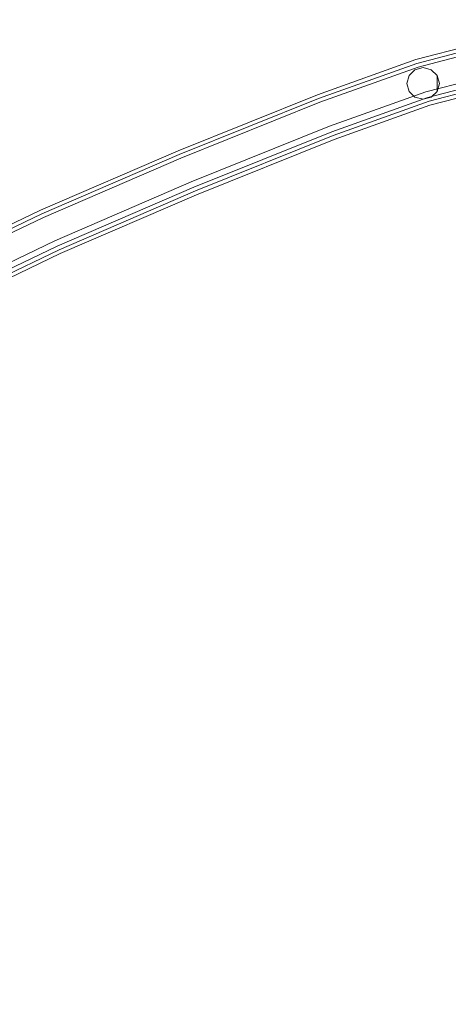
# Model space of a CAD drawing. Extents: x -947 to 0, y 0 to 468.
# Drawn here: x -781 to -737, y 364 to 464 of the extents above; entities that cross this region are included whole.
import ezdxf

# ---------------------------------------------------------------- set-up
doc = ezdxf.new("R2010")
doc.units = 0
doc.header["$LTSCALE"] = 500
doc.header["$MEASUREMENT"] = 0
doc.layers.add('CHROM', color=8, linetype='Continuous')
doc.layers.add('SPOD', color=7, linetype='Continuous')

msp = doc.modelspace()

# ---------------------------------------------------------------- linework, layer by layer
at = {"layer": 'CHROM', "lineweight": 0}
for points, invisible_edges in [([(-740.48, 460.4, 113.83), (-727.1, 463.89, 113.83), (-727.23, 464.45, 112.06), (-740.64, 460.95, 112.06)], 14), ([(-740.64, 460.95, 112.06), (-727.23, 464.45, 112.06), (-727.1, 463.89, 110.3), (-740.48, 460.4, 110.3)], 15), ([(-740.48, 460.4, 416.46), (-727.1, 463.89, 416.46), (-727.23, 464.45, 414.7), (-740.64, 460.95, 414.7)], 14), ([(-740.64, 460.95, 414.7), (-727.23, 464.45, 414.7), (-727.1, 463.89, 412.93), (-740.48, 460.4, 412.93)], 15), ([(-740.03, 458.97, 114.92), (-726.78, 462.43, 114.92), (-727.1, 463.89, 113.83), (-740.48, 460.4, 113.83)], 15), ([(-740.48, 460.4, 110.3), (-727.1, 463.89, 110.3), (-726.78, 462.43, 109.21), (-740.03, 458.97, 109.21)], 14), ([(-740.03, 458.97, 417.55), (-726.78, 462.43, 417.55), (-727.1, 463.89, 416.46), (-740.48, 460.4, 416.46)], 15), ([(-740.48, 460.4, 412.93), (-727.1, 463.89, 412.93), (-726.78, 462.43, 411.84), (-740.03, 458.97, 411.84)], 14), ([(-740.39, 460, 380.64), (-740.26, 459.62, 381.37), (-726.95, 463.1, 381.37), (-727.04, 463.49, 380.64)], 13), ([(-727.04, 463.49, 61.43), (-740.39, 460, 61.43), (-740.39, 460, 80.86), (-727.04, 463.49, 80.86)], 14), ([(-740.39, 460, 80.86), (-740.26, 459.62, 81.59), (-726.95, 463.1, 81.59), (-727.04, 463.49, 80.86)], 15), ([(-726.34, 460.54, 61.43), (-739.45, 457.12, 61.43), (-740.39, 460, 61.43), (-727.04, 463.49, 61.43)], 15), ([(-727.04, 463.49, 361.21), (-740.39, 460, 361.21), (-740.39, 460, 380.64), (-727.04, 463.49, 380.64)], 14), ([(-726.34, 460.54, 361.21), (-739.45, 457.12, 361.21), (-740.39, 460, 361.21), (-727.04, 463.49, 361.21)], 15), ([(-740.26, 459.62, 81.59), (-740.04, 458.94, 82), (-726.78, 462.4, 82), (-726.95, 463.1, 81.59)], 7), ([(-740.26, 459.62, 381.37), (-740.04, 458.94, 381.78), (-726.78, 462.4, 381.78), (-726.95, 463.1, 381.37)], 15), ([(-740.04, 458.94, 381.78), (-739.48, 457.23, 381.78), (-726.37, 460.65, 381.78), (-726.78, 462.4, 381.78)], 15), ([(-740.04, 458.94, 82), (-739.48, 457.23, 82), (-726.37, 460.65, 82), (-726.78, 462.4, 82)], 15), ([(-739.49, 457.2, 114.92), (-726.37, 460.62, 114.92), (-726.78, 462.43, 114.92), (-740.03, 458.97, 114.92)], 15), ([(-740.03, 458.97, 109.21), (-726.78, 462.43, 109.21), (-726.37, 460.62, 109.21), (-739.49, 457.2, 109.21)], 15), ([(-739.49, 457.2, 417.55), (-726.37, 460.62, 417.55), (-726.78, 462.43, 417.55), (-740.03, 458.97, 417.55)], 15), ([(-740.03, 458.97, 411.84), (-726.78, 462.43, 411.84), (-726.37, 460.62, 411.84), (-739.49, 457.2, 411.84)], 15), ([(-750.49, 456.83, 113.83), (-740.48, 460.4, 113.83), (-740.64, 460.95, 112.06), (-750.69, 457.36, 112.06)], 14), ([(-750.69, 457.36, 112.06), (-740.64, 460.95, 112.06), (-740.48, 460.4, 110.3), (-750.49, 456.83, 110.3)], 15), ([(-750.49, 456.83, 416.46), (-740.48, 460.4, 416.46), (-740.64, 460.95, 414.7), (-750.69, 457.36, 414.7)], 14), ([(-750.69, 457.36, 414.7), (-740.64, 460.95, 414.7), (-740.48, 460.4, 412.93), (-750.49, 456.83, 412.93)], 15), ([(-749.96, 455.43, 114.92), (-740.03, 458.97, 114.92), (-740.48, 460.4, 113.83), (-750.49, 456.83, 113.83)], 15), ([(-750.49, 456.83, 110.3), (-740.48, 460.4, 110.3), (-740.03, 458.97, 109.21), (-749.96, 455.43, 109.21)], 14), ([(-749.96, 455.43, 417.55), (-740.03, 458.97, 417.55), (-740.48, 460.4, 416.46), (-750.49, 456.83, 416.46)], 15), ([(-750.49, 456.83, 412.93), (-740.48, 460.4, 412.93), (-740.03, 458.97, 411.84), (-749.96, 455.43, 411.84)], 14), ([(-739.05, 455.76, 113.83), (-726.04, 459.15, 113.83), (-726.37, 460.62, 114.92), (-739.49, 457.2, 114.92)], 14), ([(-739.49, 457.2, 109.21), (-726.37, 460.62, 109.21), (-726.04, 459.15, 110.3), (-739.05, 455.76, 110.3)], 15), ([(-739.05, 455.76, 416.46), (-726.04, 459.15, 416.46), (-726.37, 460.62, 417.55), (-739.49, 457.2, 417.55)], 14), ([(-739.49, 457.2, 411.84), (-726.37, 460.62, 411.84), (-726.04, 459.15, 412.93), (-739.05, 455.76, 412.93)], 15), ([(-739.48, 457.23, 82), (-739.26, 456.54, 81.59), (-726.2, 459.95, 81.59), (-726.37, 460.65, 82)], 13), ([(-739.48, 457.23, 381.78), (-739.26, 456.54, 381.37), (-726.2, 459.95, 381.37), (-726.37, 460.65, 381.78)], 15), ([(-726.34, 460.54, 363.26), (-739.45, 457.12, 363.26), (-739.45, 457.12, 361.21), (-726.34, 460.54, 361.21)], 10), ([(-726.34, 460.54, 63.48), (-739.45, 457.12, 63.48), (-739.45, 457.12, 61.43), (-726.34, 460.54, 61.43)], 10), ([(-739.45, 457.12, 61.43), (-749.26, 453.62, 61.43), (-750.38, 456.44, 61.43), (-740.39, 460, 61.43)], 10), ([(-750.38, 456.44, 380.64), (-750.23, 456.06, 381.37), (-740.26, 459.62, 381.37), (-740.39, 460, 380.64)], 13), ([(-739.45, 457.12, 361.21), (-749.26, 453.62, 361.21), (-750.38, 456.44, 361.21), (-740.39, 460, 361.21)], 10), ([(-750.38, 456.44, 80.86), (-750.23, 456.06, 81.59), (-740.26, 459.62, 81.59), (-740.39, 460, 80.86)], 15), ([(-740.39, 460, 61.43), (-750.38, 456.44, 61.43), (-750.38, 456.44, 80.86), (-740.39, 460, 80.86)], 15), ([(-740.39, 460, 361.21), (-750.38, 456.44, 361.21), (-750.38, 456.44, 380.64), (-740.39, 460, 380.64)], 15), ([(-750.23, 456.06, 81.59), (-749.96, 455.39, 82), (-740.04, 458.94, 82), (-740.26, 459.62, 81.59)], 7), ([(-750.23, 456.06, 381.37), (-749.96, 455.39, 381.78), (-740.04, 458.94, 381.78), (-740.26, 459.62, 381.37)], 15), ([(-741.39, 457.97, 380.83), (-741.17, 458.78, 380.83), (-740.57, 459.37, 380.83), (-741.39, 457.97, 380.83)], 12), ([(-740.57, 456.58, 380.83), (-741.39, 457.97, 380.83), (-740.57, 459.37, 380.83), (-738.09, 457.97, 380.83)], 15), ([(-740.57, 456.58, 81.06), (-741.39, 457.97, 81.06), (-740.57, 459.37, 81.06), (-740.57, 456.58, 81.06)], 15), ([(-741.39, 457.97, 81.06), (-741.17, 458.78, 81.06), (-740.57, 459.37, 81.06), (-741.39, 457.97, 81.06)], 13), ([(-739.74, 459.59, 411.86), (-740.57, 459.37, 411.86), (-741.17, 458.78, 411.86), (-739.74, 459.59, 411.86)], 12), ([(-739.74, 459.59, 411.86), (-741.17, 458.78, 411.86), (-741.17, 457.17, 411.86), (-739.74, 459.59, 411.86)], 15), ([(-739.74, 459.59, 411.86), (-741.17, 457.17, 411.86), (-738.31, 457.17, 411.86), (-738.31, 458.78, 411.86)], 15), ([(-739.74, 459.59, 109.22), (-740.57, 459.37, 109.22), (-741.17, 458.78, 109.22), (-739.74, 459.59, 109.22)], 13), ([(-739.74, 459.59, 109.22), (-741.17, 458.78, 109.22), (-741.17, 457.17, 109.22), (-739.74, 459.59, 109.22)], 15), ([(-738.31, 457.17, 109.22), (-739.74, 459.59, 109.22), (-741.17, 457.17, 109.22), (-739.74, 456.36, 109.22)], 15), ([(-740.57, 459.37, 380.83), (-741.17, 458.78, 380.83), (-741.17, 458.78, 411.86), (-740.57, 459.37, 411.86)], 15), ([(-740.57, 459.37, 81.06), (-741.17, 458.78, 81.06), (-741.17, 458.78, 109.22), (-740.57, 459.37, 109.22)], 15), ([(-740.57, 459.37, 109.22), (-739.74, 459.59, 109.22), (-739.74, 459.59, 81.06), (-740.57, 459.37, 81.06)], 10), ([(-740.57, 459.37, 380.83), (-739.74, 459.59, 380.83), (-738.91, 459.37, 380.83), (-740.57, 459.37, 380.83)], 14), ([(-740.57, 459.37, 81.06), (-739.74, 459.59, 81.06), (-738.91, 459.37, 81.06), (-740.57, 459.37, 81.06)], 15), ([(-740.57, 459.37, 411.86), (-739.74, 459.59, 411.86), (-739.74, 459.59, 380.83), (-740.57, 459.37, 380.83)], 15), ([(-740.57, 459.37, 380.83), (-738.91, 459.37, 380.83), (-738.09, 457.97, 380.83), (-740.57, 459.37, 380.83)], 15), ([(-738.09, 457.97, 81.06), (-738.91, 456.58, 81.06), (-740.57, 456.58, 81.06), (-740.57, 459.37, 81.06)], 15), ([(-740.57, 459.37, 81.06), (-738.91, 459.37, 81.06), (-738.09, 457.97, 81.06), (-740.57, 459.37, 81.06)], 15), ([(-738.91, 459.37, 380.83), (-739.74, 459.59, 380.83), (-739.74, 459.59, 411.86), (-738.91, 459.37, 411.86)], 10), ([(-738.31, 458.78, 411.86), (-738.91, 459.37, 411.86), (-739.74, 459.59, 411.86), (-738.31, 458.78, 411.86)], 14), ([(-738.91, 459.37, 81.06), (-739.74, 459.59, 81.06), (-739.74, 459.59, 109.22), (-738.91, 459.37, 109.22)], 10), ([(-738.31, 458.78, 109.22), (-738.91, 459.37, 109.22), (-739.74, 459.59, 109.22), (-738.31, 458.78, 109.22)], 15), ([(-738.31, 458.78, 109.22), (-739.74, 459.59, 109.22), (-738.31, 457.17, 109.22), (-738.31, 458.78, 109.22)], 11), ([(-739.26, 456.54, 381.37), (-739.14, 456.16, 380.64), (-726.11, 459.56, 380.64), (-726.2, 459.95, 381.37)], 7), ([(-739.26, 456.54, 81.59), (-739.14, 456.16, 80.86), (-726.11, 459.56, 80.86), (-726.2, 459.95, 81.59)], 15), ([(-739.14, 456.16, 74.8), (-726.11, 459.56, 74.8), (-726.11, 459.56, 80.86), (-739.14, 456.16, 80.86)], 14), ([(-739.14, 456.16, 374.58), (-726.11, 459.56, 374.58), (-726.11, 459.56, 380.64), (-739.14, 456.16, 380.64)], 14), ([(-738.91, 459.37, 380.83), (-738.31, 458.78, 380.83), (-738.09, 457.97, 380.83), (-738.91, 459.37, 380.83)], 12), ([(-738.31, 458.78, 81.06), (-738.91, 459.37, 81.06), (-738.91, 459.37, 109.22), (-738.31, 458.78, 109.22)], 2), ([(-738.91, 459.37, 81.06), (-738.31, 458.78, 81.06), (-738.09, 457.97, 81.06), (-738.91, 459.37, 81.06)], 13), ([(-738.31, 458.78, 380.83), (-738.91, 459.37, 380.83), (-738.91, 459.37, 411.86), (-738.31, 458.78, 411.86)], 15), ([(-749.3, 453.69, 114.92), (-739.49, 457.2, 114.92), (-740.03, 458.97, 114.92), (-749.96, 455.43, 114.92)], 15), ([(-749.96, 455.43, 109.21), (-740.03, 458.97, 109.21), (-739.49, 457.2, 109.21), (-749.3, 453.69, 109.21)], 15), ([(-749.3, 453.69, 417.55), (-739.49, 457.2, 417.55), (-740.03, 458.97, 417.55), (-749.96, 455.43, 417.55)], 15), ([(-749.96, 455.43, 411.84), (-740.03, 458.97, 411.84), (-739.49, 457.2, 411.84), (-749.3, 453.69, 411.84)], 15), ([(-749.96, 455.39, 82), (-749.3, 453.72, 82), (-739.48, 457.23, 82), (-740.04, 458.94, 82)], 15), ([(-749.96, 455.39, 381.78), (-749.3, 453.72, 381.78), (-739.48, 457.23, 381.78), (-740.04, 458.94, 381.78)], 15), ([(-741.39, 457.97, 109.22), (-741.17, 458.78, 109.22), (-741.17, 458.78, 81.06), (-741.39, 457.97, 81.06)], 8), ([(-741.17, 458.78, 411.86), (-741.39, 457.97, 411.86), (-741.17, 457.17, 411.86), (-741.17, 458.78, 411.86)], 12), ([(-741.39, 457.97, 411.86), (-741.17, 458.78, 411.86), (-741.17, 458.78, 380.83), (-741.39, 457.97, 380.83)], 13), ([(-741.17, 458.78, 109.22), (-741.39, 457.97, 109.22), (-741.17, 457.17, 109.22), (-741.17, 458.78, 109.22)], 15), ([(-738.88, 455.22, 112.06), (-725.92, 458.6, 112.06), (-726.04, 459.15, 113.83), (-739.05, 455.76, 113.83)], 15), ([(-739.05, 455.76, 110.3), (-726.04, 459.15, 110.3), (-725.92, 458.6, 112.06), (-738.88, 455.22, 112.06)], 14), ([(-738.88, 455.22, 414.7), (-725.92, 458.6, 414.7), (-726.04, 459.15, 416.46), (-739.05, 455.76, 416.46)], 15), ([(-739.05, 455.76, 412.93), (-726.04, 459.15, 412.93), (-725.92, 458.6, 414.7), (-738.88, 455.22, 414.7)], 14), ([(-738.09, 457.97, 411.86), (-738.31, 458.78, 411.86), (-738.31, 457.17, 411.86), (-738.09, 457.97, 411.86)], 8), ([(-738.31, 458.78, 411.86), (-738.09, 457.97, 411.86), (-738.09, 457.97, 380.83), (-738.31, 458.78, 380.83)], 7), ([(-738.09, 457.97, 109.22), (-738.31, 458.78, 109.22), (-738.31, 457.17, 109.22), (-738.09, 457.97, 109.22)], 14), ([(-738.31, 458.78, 109.22), (-738.09, 457.97, 109.22), (-738.09, 457.97, 81.06), (-738.31, 458.78, 81.06)], 15), ([(-764.65, 451.14, 113.83), (-750.49, 456.83, 113.83), (-750.69, 457.36, 112.06), (-764.87, 451.67, 112.06)], 14), ([(-764.87, 451.67, 112.06), (-750.69, 457.36, 112.06), (-750.49, 456.83, 110.3), (-764.65, 451.14, 110.3)], 15), ([(-764.65, 451.14, 416.46), (-750.49, 456.83, 416.46), (-750.69, 457.36, 414.7), (-764.87, 451.67, 414.7)], 14), ([(-764.87, 451.67, 414.7), (-750.69, 457.36, 414.7), (-750.49, 456.83, 412.93), (-764.65, 451.14, 412.93)], 15), ([(-740.57, 456.58, 380.83), (-741.17, 457.17, 380.83), (-741.39, 457.97, 380.83), (-740.57, 456.58, 380.83)], 13), ([(-741.17, 457.17, 411.86), (-741.39, 457.97, 411.86), (-741.39, 457.97, 380.83), (-741.17, 457.17, 380.83)], 15), ([(-741.17, 457.17, 109.22), (-741.39, 457.97, 109.22), (-741.39, 457.97, 81.06), (-741.17, 457.17, 81.06)], 10), ([(-740.57, 456.58, 81.06), (-741.17, 457.17, 81.06), (-741.39, 457.97, 81.06), (-740.57, 456.58, 81.06)], 15), ([(-738.91, 456.58, 380.83), (-740.57, 456.58, 380.83), (-738.09, 457.97, 380.83), (-738.91, 456.58, 380.83)], 15), ([(-738.31, 457.17, 380.83), (-738.91, 456.58, 380.83), (-738.09, 457.97, 380.83), (-738.31, 457.17, 380.83)], 10), ([(-738.31, 457.17, 81.06), (-738.91, 456.58, 81.06), (-738.09, 457.97, 81.06), (-738.31, 457.17, 81.06)], 15), ([(-738.09, 457.97, 109.22), (-738.31, 457.17, 109.22), (-738.31, 457.17, 81.06), (-738.09, 457.97, 81.06)], 8), ([(-738.09, 457.97, 411.86), (-738.31, 457.17, 411.86), (-738.31, 457.17, 380.83), (-738.09, 457.97, 380.83)], 15), ([(-750.49, 456.83, 113.83), (-764.65, 451.14, 113.83), (-764.07, 449.75, 114.92), (-749.96, 455.43, 114.92)], 15), ([(-764.65, 451.14, 110.3), (-750.49, 456.83, 110.3), (-749.96, 455.43, 109.21), (-764.07, 449.75, 109.21)], 14), ([(-750.49, 456.83, 416.46), (-764.65, 451.14, 416.46), (-764.07, 449.75, 417.55), (-749.96, 455.43, 417.55)], 15), ([(-764.65, 451.14, 412.93), (-750.49, 456.83, 412.93), (-749.96, 455.43, 411.84), (-764.07, 449.75, 411.84)], 14), ([(-764.53, 450.75, 380.64), (-764.36, 450.38, 381.37), (-750.23, 456.06, 381.37), (-750.38, 456.44, 380.64)], 13), ([(-749.26, 453.62, 361.21), (-763.31, 447.97, 361.21), (-764.53, 450.75, 361.21), (-750.38, 456.44, 361.21)], 10), ([(-750.38, 456.44, 361.21), (-764.53, 450.75, 361.21), (-764.53, 450.75, 380.64), (-750.38, 456.44, 380.64)], 15), ([(-764.53, 450.75, 80.86), (-764.36, 450.38, 81.59), (-750.23, 456.06, 81.59), (-750.38, 456.44, 80.86)], 15), ([(-749.26, 453.62, 61.43), (-763.31, 447.97, 61.43), (-764.53, 450.75, 61.43), (-750.38, 456.44, 61.43)], 11), ([(-750.38, 456.44, 61.43), (-764.53, 450.75, 61.43), (-764.53, 450.75, 80.86), (-750.38, 456.44, 80.86)], 15), ([(-749.3, 453.72, 82), (-749.03, 453.06, 81.59), (-739.26, 456.54, 81.59), (-739.48, 457.23, 82)], 13), ([(-749.3, 453.72, 381.78), (-749.03, 453.06, 381.37), (-739.26, 456.54, 381.37), (-739.48, 457.23, 381.78)], 15), ([(-748.77, 452.29, 113.83), (-739.05, 455.76, 113.83), (-739.49, 457.2, 114.92), (-749.3, 453.69, 114.92)], 14), ([(-749.3, 453.69, 109.21), (-739.49, 457.2, 109.21), (-739.05, 455.76, 110.3), (-748.77, 452.29, 110.3)], 15), ([(-748.77, 452.29, 416.46), (-739.05, 455.76, 416.46), (-739.49, 457.2, 417.55), (-749.3, 453.69, 417.55)], 14), ([(-749.3, 453.69, 411.84), (-739.49, 457.2, 411.84), (-739.05, 455.76, 412.93), (-748.77, 452.29, 412.93)], 15), ([(-739.45, 457.12, 63.48), (-749.26, 453.62, 63.48), (-749.26, 453.62, 61.43), (-739.45, 457.12, 61.43)], 14), ([(-739.45, 457.12, 363.26), (-749.26, 453.62, 363.26), (-749.26, 453.62, 361.21), (-739.45, 457.12, 361.21)], 14), ([(-749.03, 453.06, 381.37), (-748.88, 452.68, 380.64), (-739.14, 456.16, 380.64), (-739.26, 456.54, 381.37)], 7), ([(-749.03, 453.06, 81.59), (-748.88, 452.68, 80.86), (-739.14, 456.16, 80.86), (-739.26, 456.54, 81.59)], 15), ([(-740.57, 456.58, 411.86), (-741.17, 457.17, 411.86), (-741.17, 457.17, 380.83), (-740.57, 456.58, 380.83)], 8), ([(-741.17, 457.17, 411.86), (-739.74, 456.36, 411.86), (-738.31, 457.17, 411.86), (-741.17, 457.17, 411.86)], 15), ([(-741.17, 457.17, 411.86), (-740.57, 456.58, 411.86), (-739.74, 456.36, 411.86), (-741.17, 457.17, 411.86)], 15), ([(-740.57, 456.58, 109.22), (-741.17, 457.17, 109.22), (-741.17, 457.17, 81.06), (-740.57, 456.58, 81.06)], 8), ([(-741.17, 457.17, 109.22), (-740.57, 456.58, 109.22), (-739.74, 456.36, 109.22), (-741.17, 457.17, 109.22)], 13), ([(-739.74, 456.36, 411.86), (-740.57, 456.58, 411.86), (-740.57, 456.58, 380.83), (-739.74, 456.36, 380.83)], 10), ([(-738.91, 456.58, 380.83), (-739.74, 456.36, 380.83), (-740.57, 456.58, 380.83), (-738.91, 456.58, 380.83)], 14), ([(-738.91, 456.58, 81.06), (-739.74, 456.36, 81.06), (-740.57, 456.58, 81.06), (-738.91, 456.58, 81.06)], 13), ([(-739.74, 456.36, 109.22), (-740.57, 456.58, 109.22), (-740.57, 456.58, 81.06), (-739.74, 456.36, 81.06)], 15), ([(-739.74, 456.36, 411.86), (-738.91, 456.58, 411.86), (-738.31, 457.17, 411.86), (-739.74, 456.36, 411.86)], 12), ([(-739.74, 456.36, 109.22), (-738.91, 456.58, 109.22), (-738.31, 457.17, 109.22), (-739.74, 456.36, 109.22)], 15), ([(-738.91, 456.58, 109.22), (-739.74, 456.36, 109.22), (-739.74, 456.36, 81.06), (-738.91, 456.58, 81.06)], 10), ([(-738.91, 456.58, 411.86), (-739.74, 456.36, 411.86), (-739.74, 456.36, 380.83), (-738.91, 456.58, 380.83)], 15), ([(-738.31, 457.17, 109.22), (-738.91, 456.58, 109.22), (-738.91, 456.58, 81.06), (-738.31, 457.17, 81.06)], 10), ([(-738.31, 457.17, 411.86), (-738.91, 456.58, 411.86), (-738.91, 456.58, 380.83), (-738.31, 457.17, 380.83)], 7), ([(-764.36, 450.38, 81.59), (-764.07, 449.72, 82), (-749.96, 455.39, 82), (-750.23, 456.06, 81.59)], 7), ([(-764.36, 450.38, 381.37), (-764.07, 449.72, 381.78), (-749.96, 455.39, 381.78), (-750.23, 456.06, 381.37)], 15), ([(-763.36, 448.04, 114.92), (-749.3, 453.69, 114.92), (-749.96, 455.43, 114.92), (-764.07, 449.75, 114.92)], 15), ([(-764.07, 449.75, 109.21), (-749.96, 455.43, 109.21), (-749.3, 453.69, 109.21), (-763.36, 448.04, 109.21)], 15), ([(-763.36, 448.04, 417.55), (-749.3, 453.69, 417.55), (-749.96, 455.43, 417.55), (-764.07, 449.75, 417.55)], 15), ([(-764.07, 449.75, 411.84), (-749.96, 455.43, 411.84), (-749.3, 453.69, 411.84), (-763.36, 448.04, 411.84)], 15), ([(-764.07, 449.72, 381.78), (-763.35, 448.07, 381.78), (-749.3, 453.72, 381.78), (-749.96, 455.39, 381.78)], 15), ([(-764.07, 449.72, 82), (-763.35, 448.07, 82), (-749.3, 453.72, 82), (-749.96, 455.39, 82)], 15), ([(-748.88, 452.68, 374.58), (-739.14, 456.16, 374.58), (-739.14, 456.16, 380.64), (-748.88, 452.68, 380.64)], 14), ([(-748.88, 452.68, 74.8), (-739.14, 456.16, 74.8), (-739.14, 456.16, 80.86), (-748.88, 452.68, 80.86)], 14), ([(-748.57, 451.75, 112.06), (-738.88, 455.22, 112.06), (-739.05, 455.76, 113.83), (-748.77, 452.29, 113.83)], 15), ([(-748.77, 452.29, 110.3), (-739.05, 455.76, 110.3), (-738.88, 455.22, 112.06), (-748.57, 451.75, 112.06)], 14), ([(-748.57, 451.75, 414.7), (-738.88, 455.22, 414.7), (-739.05, 455.76, 416.46), (-748.77, 452.29, 416.46)], 15), ([(-748.77, 452.29, 412.93), (-739.05, 455.76, 412.93), (-738.88, 455.22, 414.7), (-748.57, 451.75, 414.7)], 14), ([(-762.78, 446.66, 113.83), (-748.77, 452.29, 113.83), (-749.3, 453.69, 114.92), (-763.36, 448.04, 114.92)], 14), ([(-763.36, 448.04, 109.21), (-749.3, 453.69, 109.21), (-748.77, 452.29, 110.3), (-762.78, 446.66, 110.3)], 15), ([(-762.78, 446.66, 416.46), (-748.77, 452.29, 416.46), (-749.3, 453.69, 417.55), (-763.36, 448.04, 417.55)], 14), ([(-763.36, 448.04, 411.84), (-749.3, 453.69, 411.84), (-748.77, 452.29, 412.93), (-762.78, 446.66, 412.93)], 15), ([(-763.35, 448.07, 381.78), (-763.06, 447.42, 381.37), (-749.03, 453.06, 381.37), (-749.3, 453.72, 381.78)], 15), ([(-763.35, 448.07, 82), (-763.06, 447.42, 81.59), (-749.03, 453.06, 81.59), (-749.3, 453.72, 82)], 13), ([(-749.26, 453.62, 63.48), (-763.31, 447.97, 63.48), (-763.31, 447.97, 61.43), (-749.26, 453.62, 61.43)], 10), ([(-749.26, 453.62, 363.26), (-763.31, 447.97, 363.26), (-763.31, 447.97, 361.21), (-749.26, 453.62, 361.21)], 14), ([(-763.06, 447.42, 381.37), (-762.9, 447.05, 380.64), (-748.88, 452.68, 380.64), (-749.03, 453.06, 381.37)], 7), ([(-763.06, 447.42, 81.59), (-762.9, 447.05, 80.86), (-748.88, 452.68, 80.86), (-749.03, 453.06, 81.59)], 15), ([(-762.9, 447.05, 74.8), (-748.88, 452.68, 74.8), (-748.88, 452.68, 80.86), (-762.9, 447.05, 80.86)], 14), ([(-762.9, 447.05, 374.58), (-748.88, 452.68, 374.58), (-748.88, 452.68, 380.64), (-762.9, 447.05, 380.64)], 14), ([(-762.56, 446.13, 112.06), (-748.57, 451.75, 112.06), (-748.77, 452.29, 113.83), (-762.78, 446.66, 113.83)], 15), ([(-762.78, 446.66, 110.3), (-748.77, 452.29, 110.3), (-748.57, 451.75, 112.06), (-762.56, 446.13, 112.06)], 14), ([(-762.56, 446.13, 414.7), (-748.57, 451.75, 414.7), (-748.77, 452.29, 416.46), (-762.78, 446.66, 416.46)], 15), ([(-762.78, 446.66, 412.93), (-748.77, 452.29, 412.93), (-748.57, 451.75, 414.7), (-762.56, 446.13, 414.7)], 14), ([(-778.65, 445.11, 113.83), (-764.65, 451.14, 113.83), (-764.87, 451.67, 112.06), (-778.88, 445.63, 112.06)], 14), ([(-778.88, 445.63, 112.06), (-764.87, 451.67, 112.06), (-764.65, 451.14, 110.3), (-778.65, 445.11, 110.3)], 15), ([(-778.65, 445.11, 416.46), (-764.65, 451.14, 416.46), (-764.87, 451.67, 414.7), (-778.88, 445.63, 414.7)], 14), ([(-778.88, 445.63, 414.7), (-764.87, 451.67, 414.7), (-764.65, 451.14, 412.93), (-778.65, 445.11, 412.93)], 15), ([(-764.65, 451.14, 113.83), (-778.65, 445.11, 113.83), (-778.02, 443.75, 114.92), (-764.07, 449.75, 114.92)], 15), ([(-778.65, 445.11, 110.3), (-764.65, 451.14, 110.3), (-764.07, 449.75, 109.21), (-778.02, 443.75, 109.21)], 14), ([(-764.65, 451.14, 416.46), (-778.65, 445.11, 416.46), (-778.02, 443.75, 417.55), (-764.07, 449.75, 417.55)], 15), ([(-778.65, 445.11, 412.93), (-764.65, 451.14, 412.93), (-764.07, 449.75, 411.84), (-778.02, 443.75, 411.84)], 14), ([(-778.52, 444.73, 380.64), (-778.34, 444.36, 381.37), (-764.36, 450.38, 381.37), (-764.53, 450.75, 380.64)], 13), ([(-763.31, 447.97, 61.43), (-777.2, 441.99, 61.43), (-778.52, 444.73, 61.43), (-764.53, 450.75, 61.43)], 10), ([(-763.31, 447.97, 361.21), (-777.2, 441.99, 361.21), (-778.52, 444.73, 361.21), (-764.53, 450.75, 361.21)], 10), ([(-764.53, 450.75, 361.21), (-778.52, 444.73, 361.21), (-778.52, 444.73, 380.64), (-764.53, 450.75, 380.64)], 15), ([(-778.52, 444.73, 80.86), (-778.34, 444.36, 81.59), (-764.36, 450.38, 81.59), (-764.53, 450.75, 80.86)], 13), ([(-764.53, 450.75, 61.43), (-778.52, 444.73, 61.43), (-778.52, 444.73, 80.86), (-764.53, 450.75, 80.86)], 15), ([(-778.34, 444.36, 381.37), (-778.03, 443.71, 381.78), (-764.07, 449.72, 381.78), (-764.36, 450.38, 381.37)], 15), ([(-778.34, 444.36, 81.59), (-778.03, 443.71, 82), (-764.07, 449.72, 82), (-764.36, 450.38, 81.59)], 15), ([(-778.03, 443.71, 381.78), (-777.25, 442.09, 381.78), (-763.35, 448.07, 381.78), (-764.07, 449.72, 381.78)], 15), ([(-778.03, 443.71, 82), (-777.25, 442.09, 82), (-763.35, 448.07, 82), (-764.07, 449.72, 82)], 15), ([(-777.26, 442.06, 114.92), (-763.36, 448.04, 114.92), (-764.07, 449.75, 114.92), (-778.02, 443.75, 114.92)], 15), ([(-778.02, 443.75, 109.21), (-764.07, 449.75, 109.21), (-763.36, 448.04, 109.21), (-777.26, 442.06, 109.21)], 15), ([(-777.26, 442.06, 417.55), (-763.36, 448.04, 417.55), (-764.07, 449.75, 417.55), (-778.02, 443.75, 417.55)], 15), ([(-778.02, 443.75, 411.84), (-764.07, 449.75, 411.84), (-763.36, 448.04, 411.84), (-777.26, 442.06, 411.84)], 15), ([(-776.63, 440.69, 113.83), (-762.78, 446.66, 113.83), (-763.36, 448.04, 114.92), (-777.26, 442.06, 114.92)], 14), ([(-777.26, 442.06, 109.21), (-763.36, 448.04, 109.21), (-762.78, 446.66, 110.3), (-776.63, 440.69, 110.3)], 15), ([(-776.63, 440.69, 416.46), (-762.78, 446.66, 416.46), (-763.36, 448.04, 417.55), (-777.26, 442.06, 417.55)], 14), ([(-777.26, 442.06, 411.84), (-763.36, 448.04, 411.84), (-762.78, 446.66, 412.93), (-776.63, 440.69, 412.93)], 15), ([(-777.25, 442.09, 381.78), (-776.94, 441.44, 381.37), (-763.06, 447.42, 381.37), (-763.35, 448.07, 381.78)], 13), ([(-777.25, 442.09, 82), (-776.94, 441.44, 81.59), (-763.06, 447.42, 81.59), (-763.35, 448.07, 82)], 13), ([(-763.31, 447.97, 63.48), (-777.2, 441.99, 63.48), (-777.2, 441.99, 61.43), (-763.31, 447.97, 61.43)], 14), ([(-763.31, 447.97, 363.26), (-777.2, 441.99, 363.26), (-777.2, 441.99, 361.21), (-763.31, 447.97, 361.21)], 14), ([(-776.94, 441.44, 381.37), (-776.76, 441.08, 380.64), (-762.9, 447.05, 380.64), (-763.06, 447.42, 381.37)], 15), ([(-776.94, 441.44, 81.59), (-776.76, 441.08, 80.86), (-762.9, 447.05, 80.86), (-763.06, 447.42, 81.59)], 15), ([(-776.76, 441.08, 74.8), (-762.9, 447.05, 74.8), (-762.9, 447.05, 80.86), (-776.76, 441.08, 80.86)], 14), ([(-776.76, 441.08, 374.58), (-762.9, 447.05, 374.58), (-762.9, 447.05, 380.64), (-776.76, 441.08, 380.64)], 14), ([(-776.4, 440.17, 112.06), (-762.56, 446.13, 112.06), (-762.78, 446.66, 113.83), (-776.63, 440.69, 113.83)], 15), ([(-776.63, 440.69, 110.3), (-762.78, 446.66, 110.3), (-762.56, 446.13, 112.06), (-776.4, 440.17, 112.06)], 14), ([(-776.4, 440.17, 414.7), (-762.56, 446.13, 414.7), (-762.78, 446.66, 416.46), (-776.63, 440.69, 416.46)], 15), ([(-776.63, 440.69, 412.93), (-762.78, 446.66, 412.93), (-762.56, 446.13, 414.7), (-776.4, 440.17, 414.7)], 14), ([(-794.66, 437.41, 113.83), (-778.65, 445.11, 113.83), (-778.88, 445.63, 112.06), (-794.92, 437.92, 112.06)], 14), ([(-794.92, 437.92, 112.06), (-778.88, 445.63, 112.06), (-778.65, 445.11, 110.3), (-794.66, 437.41, 110.3)], 15), ([(-794.66, 437.41, 416.46), (-778.65, 445.11, 416.46), (-778.88, 445.63, 414.7), (-794.92, 437.92, 414.7)], 14), ([(-794.92, 437.92, 414.7), (-778.88, 445.63, 414.7), (-778.65, 445.11, 412.93), (-794.66, 437.41, 412.93)], 15), ([(-793.99, 436.07, 114.92), (-778.02, 443.75, 114.92), (-778.65, 445.11, 113.83), (-794.66, 437.41, 113.83)], 15), ([(-794.66, 437.41, 110.3), (-778.65, 445.11, 110.3), (-778.02, 443.75, 109.21), (-793.99, 436.07, 109.21)], 14), ([(-793.99, 436.07, 417.55), (-778.02, 443.75, 417.55), (-778.65, 445.11, 416.46), (-794.66, 437.41, 416.46)], 15), ([(-794.66, 437.41, 412.93), (-778.65, 445.11, 412.93), (-778.02, 443.75, 411.84), (-793.99, 436.07, 411.84)], 14), ([(-778.52, 444.73, 361.21), (-794.52, 437.03, 361.21), (-794.52, 437.03, 380.64), (-778.52, 444.73, 380.64)], 14), ([(-794.52, 437.03, 80.86), (-794.33, 436.67, 81.59), (-778.34, 444.36, 81.59), (-778.52, 444.73, 80.86)], 13), ([(-777.2, 441.99, 361.21), (-793.09, 434.35, 361.21), (-794.52, 437.03, 361.21), (-778.52, 444.73, 361.21)], 14), ([(-794.52, 437.03, 380.64), (-794.33, 436.67, 381.37), (-778.34, 444.36, 381.37), (-778.52, 444.73, 380.64)], 15), ([(-777.2, 441.99, 61.43), (-793.09, 434.35, 61.43), (-794.52, 437.03, 61.43), (-778.52, 444.73, 61.43)], 11), ([(-778.52, 444.73, 61.43), (-794.52, 437.03, 61.43), (-794.52, 437.03, 80.86), (-778.52, 444.73, 80.86)], 15), ([(-794.33, 436.67, 81.59), (-793.99, 436.04, 82), (-778.03, 443.71, 82), (-778.34, 444.36, 81.59)], 15), ([(-794.33, 436.67, 381.37), (-793.99, 436.04, 381.78), (-778.03, 443.71, 381.78), (-778.34, 444.36, 381.37)], 7), ([(-793.15, 434.41, 114.92), (-777.26, 442.06, 114.92), (-778.02, 443.75, 114.92), (-793.99, 436.07, 114.92)], 15), ([(-793.99, 436.07, 109.21), (-778.02, 443.75, 109.21), (-777.26, 442.06, 109.21), (-793.15, 434.41, 109.21)], 15), ([(-793.15, 434.41, 417.55), (-777.26, 442.06, 417.55), (-778.02, 443.75, 417.55), (-793.99, 436.07, 417.55)], 15), ([(-793.99, 436.07, 411.84), (-778.02, 443.75, 411.84), (-777.26, 442.06, 411.84), (-793.15, 434.41, 411.84)], 15), ([(-793.99, 436.04, 381.78), (-793.15, 434.44, 381.78), (-777.25, 442.09, 381.78), (-778.03, 443.71, 381.78)], 15), ([(-793.99, 436.04, 82), (-793.15, 434.44, 82), (-777.25, 442.09, 82), (-778.03, 443.71, 82)], 15), ([(-793.15, 434.44, 381.78), (-792.81, 433.81, 381.37), (-776.94, 441.44, 381.37), (-777.25, 442.09, 381.78)], 13), ([(-793.15, 434.44, 82), (-792.81, 433.81, 81.59), (-776.94, 441.44, 81.59), (-777.25, 442.09, 82)], 15), ([(-792.48, 433.07, 113.83), (-776.63, 440.69, 113.83), (-777.26, 442.06, 114.92), (-793.15, 434.41, 114.92)], 14), ([(-793.15, 434.41, 109.21), (-777.26, 442.06, 109.21), (-776.63, 440.69, 110.3), (-792.48, 433.07, 110.3)], 15), ([(-792.48, 433.07, 416.46), (-776.63, 440.69, 416.46), (-777.26, 442.06, 417.55), (-793.15, 434.41, 417.55)], 14), ([(-793.15, 434.41, 411.84), (-777.26, 442.06, 411.84), (-776.63, 440.69, 412.93), (-792.48, 433.07, 412.93)], 15), ([(-777.2, 441.99, 63.48), (-793.09, 434.35, 63.48), (-793.09, 434.35, 61.43), (-777.2, 441.99, 61.43)], 10), ([(-777.2, 441.99, 363.26), (-793.09, 434.35, 363.26), (-793.09, 434.35, 361.21), (-777.2, 441.99, 361.21)], 14), ([(-792.81, 433.81, 81.59), (-792.62, 433.45, 80.86), (-776.76, 441.08, 80.86), (-776.94, 441.44, 81.59)], 7), ([(-792.81, 433.81, 381.37), (-792.62, 433.45, 380.64), (-776.76, 441.08, 380.64), (-776.94, 441.44, 381.37)], 15), ([(-792.62, 433.45, 74.8), (-776.76, 441.08, 74.8), (-776.76, 441.08, 80.86), (-792.62, 433.45, 80.86)], 14), ([(-792.62, 433.45, 374.58), (-776.76, 441.08, 374.58), (-776.76, 441.08, 380.64), (-792.62, 433.45, 380.64)], 14), ([(-792.22, 432.56, 112.06), (-776.4, 440.17, 112.06), (-776.63, 440.69, 113.83), (-792.48, 433.07, 113.83)], 15), ([(-792.48, 433.07, 110.3), (-776.63, 440.69, 110.3), (-776.4, 440.17, 112.06), (-792.22, 432.56, 112.06)], 14), ([(-792.22, 432.56, 414.7), (-776.4, 440.17, 414.7), (-776.63, 440.69, 416.46), (-792.48, 433.07, 416.46)], 15), ([(-792.48, 433.07, 412.93), (-776.63, 440.69, 412.93), (-776.4, 440.17, 414.7), (-792.22, 432.56, 414.7)], 14)]:
    msp.add_3dface(points, dxfattribs=dict(at, invisible_edges=invisible_edges))
at = {"layer": 'SPOD', "lineweight": 0}
for points, invisible_edges in [([(-309.24, 462.96, 374.58), (-941.02, 264.86, 374.58), (-941.85, 246.58, 374.58), (-309.24, 462.96, 374.58)], 13), ([(-309.24, 462.96, 374.58), (-941.85, 246.58, 374.58), (-941.84, 228.27, 374.58), (-309.24, 462.96, 374.58)], 13), ([(-309.24, 462.96, 74.8), (-941.02, 264.86, 74.8), (-941.85, 246.58, 74.8), (-309.24, 462.96, 74.8)], 13), ([(-309.24, 462.96, 74.8), (-941.85, 246.58, 74.8), (-941.84, 228.27, 74.8), (-309.24, 462.96, 74.8)], 13), ([(-309.24, 462.96, 374.58), (-941.84, 228.27, 374.58), (-941.23, 209.97, 374.58), (-309.24, 462.96, 374.58)], 13), ([(-309.24, 462.96, 74.8), (-941.84, 228.27, 74.8), (-941.23, 209.97, 74.8), (-309.24, 462.96, 74.8)], 13), ([(-309.24, 462.96, 374.58), (-941.23, 209.97, 374.58), (-939.78, 191.71, 374.58), (-309.24, 462.96, 374.58)], 13), ([(-309.24, 462.96, 74.8), (-941.23, 209.97, 74.8), (-939.78, 191.71, 74.8), (-309.24, 462.96, 74.8)], 13), ([(-309.24, 462.96, 374.58), (-939.07, 287.73, 374.58), (-941.02, 264.86, 374.58), (-309.24, 462.96, 374.58)], 13), ([(-309.24, 462.96, 74.8), (-939.07, 287.73, 74.8), (-941.02, 264.86, 74.8), (-309.24, 462.96, 74.8)], 13), ([(-309.24, 462.96, 374.58), (-939.78, 191.71, 374.58), (-937.72, 173.47, 374.58), (-309.24, 462.96, 374.58)], 13), ([(-309.24, 462.96, 74.8), (-939.78, 191.71, 74.8), (-937.72, 173.47, 74.8), (-309.24, 462.96, 74.8)], 13), ([(-309.24, 462.96, 374.58), (-937.38, 301.3, 374.58), (-939.07, 287.73, 374.58), (-309.24, 462.96, 374.58)], 13), ([(-309.24, 462.96, 74.8), (-937.38, 301.3, 74.8), (-939.07, 287.73, 74.8), (-309.24, 462.96, 74.8)], 13), ([(-309.24, 462.96, 374.58), (-937.72, 173.47, 374.58), (-935.79, 160.38, 374.58), (-309.24, 462.96, 374.58)], 13), ([(-309.24, 462.96, 74.8), (-937.72, 173.47, 74.8), (-935.79, 160.38, 74.8), (-309.24, 462.96, 74.8)], 13), ([(-309.24, 462.96, 374.58), (-935.46, 311.33, 374.58), (-937.38, 301.3, 374.58), (-309.24, 462.96, 374.58)], 13), ([(-309.24, 462.96, 74.8), (-935.46, 311.33, 74.8), (-937.38, 301.3, 74.8), (-309.24, 462.96, 74.8)], 13), ([(-309.24, 462.96, 374.58), (-935.79, 160.38, 374.58), (-934.08, 152.74, 374.58), (-309.24, 462.96, 374.58)], 13), ([(-309.24, 462.96, 74.8), (-935.79, 160.38, 74.8), (-934.08, 152.74, 74.8), (-309.24, 462.96, 74.8)], 13), ([(-309.24, 462.96, 374.58), (-932.56, 320.88, 374.58), (-935.46, 311.33, 374.58), (-309.24, 462.96, 374.58)], 13), ([(-309.24, 462.96, 74.8), (-932.56, 320.88, 74.8), (-935.46, 311.33, 74.8), (-309.24, 462.96, 74.8)], 13), ([(-309.24, 462.96, 374.58), (-934.08, 152.74, 374.58), (-931.18, 145.66, 374.58), (-309.24, 462.96, 374.58)], 13), ([(-309.24, 462.96, 74.8), (-934.08, 152.74, 74.8), (-931.18, 145.66, 74.8), (-309.24, 462.96, 74.8)], 13), ([(-309.24, 462.96, 374.58), (-928.13, 329.82, 374.58), (-932.56, 320.88, 374.58), (-309.24, 462.96, 374.58)], 13), ([(-309.24, 462.96, 74.8), (-928.13, 329.82, 74.8), (-932.56, 320.88, 74.8), (-309.24, 462.96, 74.8)], 13), ([(-309.24, 462.96, 374.58), (-931.18, 145.66, 374.58), (-927.48, 138.98, 374.58), (-309.24, 462.96, 374.58)], 13), ([(-309.24, 462.96, 74.8), (-931.18, 145.66, 74.8), (-927.48, 138.98, 74.8), (-309.24, 462.96, 74.8)], 13), ([(-309.24, 462.96, 374.58), (-922.74, 338.34, 374.58), (-928.13, 329.82, 374.58), (-309.24, 462.96, 374.58)], 13), ([(-309.24, 462.96, 74.8), (-922.74, 338.34, 74.8), (-928.13, 329.82, 74.8), (-309.24, 462.96, 74.8)], 13), ([(-309.24, 462.96, 374.58), (-927.48, 138.98, 374.58), (-922.73, 132.98, 374.58), (-309.24, 462.96, 374.58)], 13), ([(-309.24, 462.96, 74.8), (-927.48, 138.98, 74.8), (-922.73, 132.98, 74.8), (-309.24, 462.96, 74.8)], 13), ([(-309.24, 462.96, 374.58), (-918.45, 343.45, 374.58), (-922.74, 338.34, 374.58), (-309.24, 462.96, 374.58)], 13), ([(-309.24, 462.96, 74.8), (-918.45, 343.45, 74.8), (-922.74, 338.34, 74.8), (-309.24, 462.96, 74.8)], 13), ([(-309.24, 462.96, 374.58), (-922.73, 132.98, 374.58), (-917.28, 127.54, 374.58), (-309.24, 462.96, 374.58)], 13), ([(-309.24, 462.96, 74.8), (-922.73, 132.98, 74.8), (-917.28, 127.54, 74.8), (-309.24, 462.96, 74.8)], 13), ([(-309.24, 462.96, 374.58), (-910.03, 351.98, 374.58), (-918.45, 343.45, 374.58), (-309.24, 462.96, 374.58)], 13), ([(-309.24, 462.96, 74.8), (-910.03, 351.98, 74.8), (-918.45, 343.45, 74.8), (-309.24, 462.96, 74.8)], 13), ([(-309.24, 462.96, 374.58), (-917.28, 127.54, 374.58), (-910.94, 122.99, 374.58), (-309.24, 462.96, 374.58)], 13), ([(-309.24, 462.96, 74.8), (-917.28, 127.54, 74.8), (-910.94, 122.99, 74.8), (-309.24, 462.96, 74.8)], 13), ([(-309.24, 462.96, 374.58), (-910.94, 122.99, 374.58), (-903.85, 119.07, 374.58), (-309.24, 462.96, 374.58)], 13), ([(-309.24, 462.96, 74.8), (-910.94, 122.99, 74.8), (-903.85, 119.07, 74.8), (-309.24, 462.96, 74.8)], 13), ([(-309.24, 462.96, 374.58), (-894.1, 366.45, 374.58), (-910.03, 351.98, 374.58), (-309.24, 462.96, 374.58)], 13), ([(-309.24, 462.96, 74.8), (-894.1, 366.45, 74.8), (-910.03, 351.98, 74.8), (-309.24, 462.96, 74.8)], 13), ([(-309.24, 462.96, 374.58), (-903.85, 119.07, 374.58), (-896.66, 115.77, 374.58), (-309.24, 462.96, 374.58)], 13), ([(-309.24, 462.96, 74.8), (-903.85, 119.07, 74.8), (-896.66, 115.77, 74.8), (-309.24, 462.96, 74.8)], 13), ([(-309.24, 462.96, 374.58), (-896.66, 115.77, 374.58), (-881.73, 109.66, 374.58), (-309.24, 462.96, 374.58)], 13), ([(-309.24, 462.96, 74.8), (-896.66, 115.77, 74.8), (-881.73, 109.66, 74.8), (-309.24, 462.96, 74.8)], 13), ([(-309.24, 462.96, 374.58), (-877.62, 380.29, 374.58), (-894.1, 366.45, 374.58), (-309.24, 462.96, 374.58)], 13), ([(-309.24, 462.96, 74.8), (-877.62, 380.29, 74.8), (-894.1, 366.45, 74.8), (-309.24, 462.96, 74.8)], 13), ([(-309.24, 462.96, 374.58), (-881.73, 109.66, 374.58), (-866.61, 104.19, 374.58), (-309.24, 462.96, 374.58)], 13), ([(-309.24, 462.96, 74.8), (-881.73, 109.66, 74.8), (-866.61, 104.19, 74.8), (-309.24, 462.96, 74.8)], 13), ([(-309.24, 462.96, 374.58), (-860.35, 393.13, 374.58), (-877.62, 380.29, 374.58), (-309.24, 462.96, 374.58)], 13), ([(-309.24, 462.96, 74.8), (-860.35, 393.13, 74.8), (-877.62, 380.29, 74.8), (-309.24, 462.96, 74.8)], 13), ([(-309.24, 462.96, 374.58), (-866.61, 104.19, 374.58), (-851.2, 99.6, 374.58), (-309.24, 462.96, 374.58)], 13), ([(-309.24, 462.96, 74.8), (-866.61, 104.19, 74.8), (-851.2, 99.6, 74.8), (-309.24, 462.96, 74.8)], 13), ([(-309.24, 462.96, 374.58), (-837.03, 408.76, 374.58), (-860.35, 393.13, 374.58), (-309.24, 462.96, 374.58)], 13), ([(-309.24, 462.96, 74.8), (-837.03, 408.76, 74.8), (-860.35, 393.13, 74.8), (-309.24, 462.96, 74.8)], 13), ([(-309.24, 462.96, 374.58), (-851.2, 99.6, 374.58), (-835.6, 95.64, 374.58), (-309.24, 462.96, 374.58)], 13), ([(-309.24, 462.96, 74.8), (-851.2, 99.6, 74.8), (-835.6, 95.64, 74.8), (-309.24, 462.96, 74.8)], 13), ([(-309.24, 462.96, 374.58), (-813.76, 422.35, 374.58), (-837.03, 408.76, 374.58), (-309.24, 462.96, 374.58)], 13), ([(-309.24, 462.96, 74.8), (-813.76, 422.35, 74.8), (-837.03, 408.76, 74.8), (-309.24, 462.96, 74.8)], 13), ([(-309.24, 462.96, 374.58), (-835.6, 95.64, 374.58), (-819.78, 92.57, 374.58), (-309.24, 462.96, 374.58)], 13), ([(-309.24, 462.96, 74.8), (-835.6, 95.64, 74.8), (-819.78, 92.57, 74.8), (-309.24, 462.96, 74.8)], 13), ([(-309.24, 462.96, 374.58), (-819.78, 92.57, 374.58), (-803.83, 90.15, 374.58), (-309.24, 462.96, 374.58)], 13), ([(-309.24, 462.96, 74.8), (-819.78, 92.57, 74.8), (-803.83, 90.15, 74.8), (-309.24, 462.96, 74.8)], 13), ([(-309.24, 462.96, 374.58), (-792.62, 433.45, 374.58), (-813.76, 422.35, 374.58), (-309.24, 462.96, 374.58)], 13), ([(-309.24, 462.96, 74.8), (-792.62, 433.45, 74.8), (-813.76, 422.35, 74.8), (-309.24, 462.96, 74.8)], 13), ([(-309.24, 462.96, 374.58), (-803.83, 90.15, 374.58), (-788.28, 88.69, 374.58), (-309.24, 462.96, 374.58)], 13), ([(-309.24, 462.96, 74.8), (-803.83, 90.15, 74.8), (-788.28, 88.69, 74.8), (-309.24, 462.96, 74.8)], 13), ([(-309.24, 462.96, 374.58), (-776.76, 441.08, 374.58), (-792.62, 433.45, 374.58), (-309.24, 462.96, 374.58)], 13), ([(-309.24, 462.96, 74.8), (-776.76, 441.08, 74.8), (-792.62, 433.45, 74.8), (-309.24, 462.96, 74.8)], 13), ([(-309.24, 462.96, 374.58), (-788.28, 88.69, 374.58), (-774.87, 87.96, 374.58), (-309.24, 462.96, 374.58)], 13), ([(-309.24, 462.96, 74.8), (-788.28, 88.69, 74.8), (-774.87, 87.96, 74.8), (-309.24, 462.96, 74.8)], 13), ([(-309.24, 462.96, 374.58), (-762.9, 447.05, 374.58), (-776.76, 441.08, 374.58), (-309.24, 462.96, 374.58)], 13), ([(-309.24, 462.96, 74.8), (-762.9, 447.05, 74.8), (-776.76, 441.08, 74.8), (-309.24, 462.96, 74.8)], 13), ([(-309.24, 462.96, 374.58), (-774.87, 87.96, 374.58), (-761.98, 87.9, 374.58), (-309.24, 462.96, 374.58)], 13), ([(-309.24, 462.96, 74.8), (-774.87, 87.96, 74.8), (-761.98, 87.9, 74.8), (-309.24, 462.96, 74.8)], 13), ([(-309.24, 462.96, 374.58), (-748.88, 452.68, 374.58), (-762.9, 447.05, 374.58), (-309.24, 462.96, 374.58)], 13), ([(-309.24, 462.96, 74.8), (-748.88, 452.68, 74.8), (-762.9, 447.05, 74.8), (-309.24, 462.96, 74.8)], 13), ([(-309.24, 462.96, 374.58), (-761.98, 87.9, 374.58), (-749.11, 88.27, 374.58), (-309.24, 462.96, 374.58)], 13), ([(-309.24, 462.96, 74.8), (-761.98, 87.9, 74.8), (-749.11, 88.27, 74.8), (-309.24, 462.96, 74.8)], 13), ([(-309.24, 462.96, 374.58), (-749.11, 88.27, 374.58), (-736.27, 89.24, 374.58), (-309.24, 462.96, 374.58)], 13), ([(-309.24, 462.96, 74.8), (-749.11, 88.27, 74.8), (-736.27, 89.24, 74.8), (-309.24, 462.96, 74.8)], 13), ([(-309.24, 462.96, 374.58), (-739.14, 456.16, 374.58), (-748.88, 452.68, 374.58), (-309.24, 462.96, 374.58)], 13), ([(-309.24, 462.96, 74.8), (-739.14, 456.16, 74.8), (-748.88, 452.68, 74.8), (-309.24, 462.96, 74.8)], 13), ([(-309.24, 462.96, 374.58), (-726.11, 459.56, 374.58), (-739.14, 456.16, 374.58), (-309.24, 462.96, 374.58)], 13), ([(-309.24, 462.96, 74.8), (-726.11, 459.56, 74.8), (-739.14, 456.16, 74.8), (-309.24, 462.96, 74.8)], 13), ([(-192.24, 439.85, 363.26), (-763.31, 447.97, 363.26), (-718.36, 462.03, 363.26), (-192.24, 439.85, 363.26)], 15), ([(-763.31, 447.97, 363.26), (-739.45, 457.12, 363.26), (-718.36, 462.03, 363.26), (-763.31, 447.97, 363.26)], 15), ([(-192.24, 439.85, 63.48), (-763.31, 447.97, 63.48), (-718.36, 462.03, 63.48), (-192.24, 439.85, 63.48)], 15), ([(-763.31, 447.97, 63.48), (-739.45, 457.12, 63.48), (-718.36, 462.03, 63.48), (-763.31, 447.97, 63.48)], 15), ([(-739.45, 457.12, 363.26), (-726.34, 460.54, 363.26), (-718.36, 462.03, 363.26), (-739.45, 457.12, 363.26)], 12), ([(-739.45, 457.12, 63.48), (-726.34, 460.54, 63.48), (-718.36, 462.03, 63.48), (-739.45, 457.12, 63.48)], 12), ([(-763.31, 447.97, 363.26), (-749.26, 453.62, 363.26), (-739.45, 457.12, 363.26), (-763.31, 447.97, 363.26)], 12), ([(-763.31, 447.97, 63.48), (-749.26, 453.62, 63.48), (-739.45, 457.12, 63.48), (-763.31, 447.97, 63.48)], 12), ([(-942.05, 264.92, 363.26), (-910.76, 352.69, 363.26), (-763.31, 447.97, 363.26), (-942.05, 264.92, 363.26)], 15), ([(-942.05, 264.92, 63.48), (-910.76, 352.69, 63.48), (-763.31, 447.97, 63.48), (-942.05, 264.92, 63.48)], 15), ([(-866.94, 103.24, 63.48), (-932.12, 145.24, 63.48), (-942.05, 264.92, 63.48), (-763.31, 447.97, 63.48)], 15), ([(-866.94, 103.24, 363.26), (-932.12, 145.24, 363.26), (-942.05, 264.92, 363.26), (-763.31, 447.97, 363.26)], 15), ([(-910.76, 352.69, 363.26), (-837.58, 409.61, 363.26), (-763.31, 447.97, 363.26), (-910.76, 352.69, 363.26)], 15), ([(-910.76, 352.69, 63.48), (-837.58, 409.61, 63.48), (-763.31, 447.97, 63.48), (-910.76, 352.69, 63.48)], 15), ([(-548.55, 149.55, 363.26), (-866.94, 103.24, 363.26), (-763.31, 447.97, 363.26), (-548.55, 149.55, 363.26)], 15), ([(-548.55, 149.55, 63.48), (-866.94, 103.24, 63.48), (-763.31, 447.97, 63.48), (-548.55, 149.55, 63.48)], 15), ([(-837.58, 409.61, 363.26), (-793.09, 434.35, 363.26), (-763.31, 447.97, 363.26), (-837.58, 409.61, 363.26)], 15), ([(-837.58, 409.61, 63.48), (-793.09, 434.35, 63.48), (-763.31, 447.97, 63.48), (-837.58, 409.61, 63.48)], 15), ([(-793.09, 434.35, 363.26), (-777.2, 441.99, 363.26), (-763.31, 447.97, 363.26), (-793.09, 434.35, 363.26)], 12), ([(-793.09, 434.35, 63.48), (-777.2, 441.99, 63.48), (-763.31, 447.97, 63.48), (-793.09, 434.35, 63.48)], 12), ([(-534.49, 146.25, 363.26), (-537.61, 148.29, 363.26), (-763.31, 447.97, 363.26), (-534.49, 146.25, 363.26)], 14), ([(-537.61, 148.29, 363.26), (-541.14, 149.45, 363.26), (-763.31, 447.97, 363.26), (-537.61, 148.29, 363.26)], 14), ([(-541.14, 149.45, 363.26), (-544.81, 149.99, 363.26), (-763.31, 447.97, 363.26), (-541.14, 149.45, 363.26)], 14), ([(-544.81, 149.99, 363.26), (-548.55, 149.55, 363.26), (-763.31, 447.97, 363.26), (-544.81, 149.99, 363.26)], 14), ([(-534.49, 146.25, 63.48), (-537.61, 148.29, 63.48), (-763.31, 447.97, 63.48), (-534.49, 146.25, 63.48)], 14), ([(-537.61, 148.29, 63.48), (-541.14, 149.45, 63.48), (-763.31, 447.97, 63.48), (-537.61, 148.29, 63.48)], 14), ([(-541.14, 149.45, 63.48), (-544.81, 149.99, 63.48), (-763.31, 447.97, 63.48), (-541.14, 149.45, 63.48)], 14), ([(-544.81, 149.99, 63.48), (-548.55, 149.55, 63.48), (-763.31, 447.97, 63.48), (-544.81, 149.99, 63.48)], 14), ([(-36.34, 25.55, 63.48), (-534.49, 146.25, 63.48), (-763.31, 447.97, 63.48), (-192.24, 439.85, 63.48)], 15), ([(-36.34, 25.55, 363.26), (-534.49, 146.25, 363.26), (-763.31, 447.97, 363.26), (-192.24, 439.85, 363.26)], 15)]:
    msp.add_3dface(points, dxfattribs=dict(at, invisible_edges=invisible_edges))

doc.saveas('drawing.dxf')
